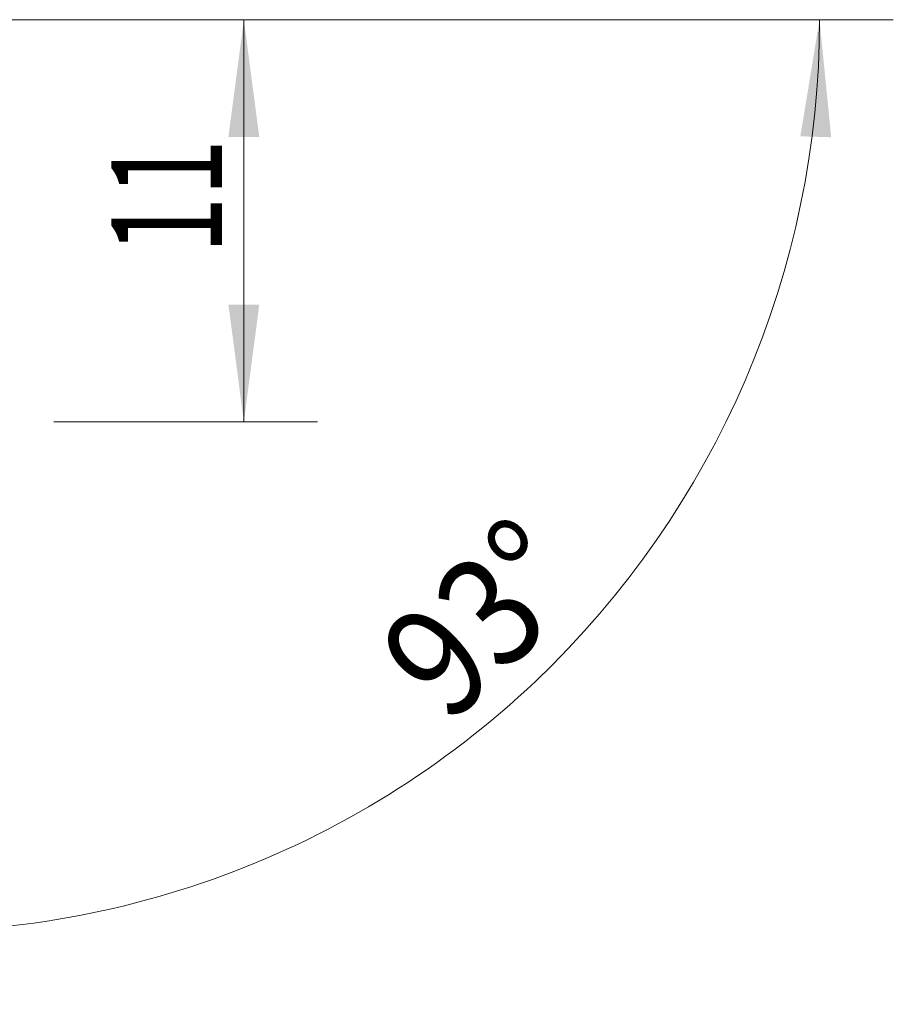
# Model space of a CAD drawing. Units: millimetres. Extents: x -19.2 to 46.7, y -23.4 to 27.2.
# Drawn here: x 23.1 to 46.7, y -15.8 to 10.9 of the extents above; entities that cross this region are included whole.
import ezdxf

# ---------------------------------------------------------------- set-up
doc = ezdxf.new("R2010")
doc.units = ezdxf.units.MM
doc.layers.add('2', color=7, linetype='Continuous')
doc.layers.add('SK2', color=7, linetype='Continuous')
doc.styles.add('iso_b_vert', font='simplex.shx')
doc.dimstyles.get("Standard").update_dxf_attribs({"dimtxt": 0.18, "dimasz": 0.18, "dimexe": 0.18, "dimexo": 0.0625, "dimgap": 0.09, "dimtad": 1, "dimzin": 0, "dimdsep": 52, "dimtxsty": 'Standard', "dimcen": 0.09, "dimadec": 0, "dimazin": 0, "dimtfac": 1, "dimtdec": 4, "dimtofl": 0, "dimtmove": 0, "dimatfit": 3, "dimfxl": 1, "dimtolj": 1, "dimtzin": 0, "dimarcsym": 0})

# ---------------------------------------------------------------- blocks, each defined once
blk = doc.blocks.new('_U0')
at = {"layer": '2', "lineweight": 13}
for p, q in [((21.5875, 10.9), (31.136911, 10.9)), ((29.136911, 0), (29.136911, 10.9)), ((23.988232, 0), (31.136911, 0))]:
    blk.add_line(p, q, dxfattribs=at)
at = {"layer": '2', "lineweight": 18}
for points in [[(29.136911, 10.9), (29.554907, 7.725002), (28.718914, 7.724998)], [(29.136911, 0), (28.718914, 3.174998), (29.554907, 3.175002)]]:
    blk.add_solid(points, dxfattribs=at)
at = {"layer": '2', "lineweight": 18, "insert": (28.545796, 4.543057), "char_height": 3, "attachment_point": 7, "rotation": 90, "line_spacing_factor": 1.084337, "style": 'iso_b_vert'}
blk.add_mtext('\\W0.6875;11', dxfattribs=at)
blk = doc.blocks.new('_U3')
at = {"layer": 'SK2', "lineweight": 13}
for p, q in [((21.5875, 10.9), (46.743613, 10.9)), ((19.563117, 2.158324), (18.622707, -15.785742))]:
    blk.add_line(p, q, dxfattribs=at)
blk.add_arc((20.021249, 10.9), 24.722365, 266.999997, 359.999943, dxfattribs=at)
at = {"layer": 'SK2', "lineweight": 18}
for points in [[(44.743613, 10.9), (45.059614, 7.713234), (44.22405, 7.74003)], [(18.727379, -13.788483), (21.910207, -13.435013), (21.893243, -14.270834)]]:
    blk.add_solid(points, dxfattribs=at)
at = {"layer": 'SK2', "lineweight": 18, "insert": (34.690452, -8.243438), "char_height": 3, "attachment_point": 7, "rotation": 43.4999986, "line_spacing_factor": 1.084337, "style": 'iso_b_vert'}
blk.add_mtext('\\W0.8725;93%%d', dxfattribs=at)

msp = doc.modelspace()

# ---------------------------------------------------------------- dimensions: what is measured, and where the dimension line sits
at = {"layer": '2', "lineweight": 18}
dim = msp.add_linear_dim(base=(29.137, 10.9), p1=(22.401, 0), p2=(20, 10.9), angle=90, dimstyle='Standard', override={"dimtxt": 3, "dimasz": 3.175, "dimexe": 2, "dimexo": 1.5875, "dimgap": 1.5, "dimtad": 1, "dimtih": 0, "dimtoh": 0, "dimdec": 0, "dimlfac": 1, "dimzin": 8, "dimdsep": 46, "dimlunit": 2, "dimpost": '<>', "dimtxsty": 'iso_b_vert', "dimsah": 1, "dimse1": 0, "dimse2": 0, "dimsd1": 0, "dimsd2": 0, "dimclrd": 7, "dimclre": 7, "dimclrt": 7, "dimtol": 0, "dimtm": -0.1, "dimtfac": 1.166667, "dimtdec": 2, "dimtofl": 1, "dimtmove": 0, "dimtzin": 8, "dimlwd": 13, "dimlwe": 13}, dxfattribs=at)
dim.commit()
dim.dimension.update_dxf_attribs({"geometry": '_U0', "text_midpoint": (29.137, 5.45)})
at = {"layer": 'SK2', "lineweight": 18}
dim = msp.add_angular_dim_2l(base=(30.219, -8.28), line1=((19.646, 3.744), (19.999, 10.484)), line2=((20, 10.9), (21, 10.9)), dimstyle='Standard', override={"dimpost": '<>'}, dxfattribs=at)
dim.commit()
dim.dimension.update_dxf_attribs({"geometry": '_U3', "text_midpoint": (34.974, -4.857)})

doc.saveas('drawing.dxf')
